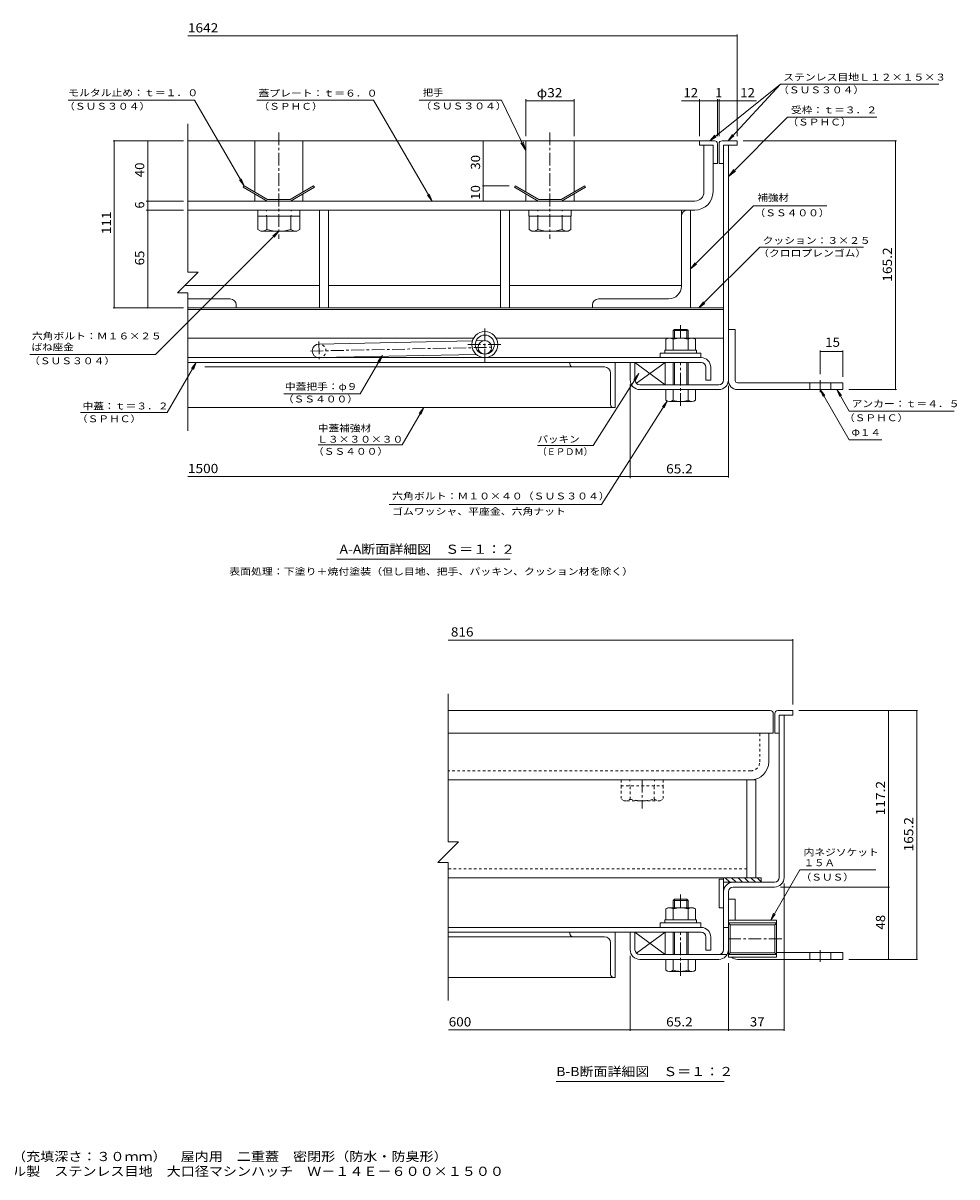
# Model space of a CAD drawing. Units: millimetres. Extents: x -2661 to 2776, y -1965 to 1865.
# Drawn here: x -324 to 2776, y -1965 to 1865 of the extents above; entities that cross this region are included whole.
import ezdxf

# ---------------------------------------------------------------- set-up
doc = ezdxf.new("R2010")
doc.units = ezdxf.units.MM
doc.header["$LTSCALE"] = 10
for name, pattern in [('JWW_CENTER1', [6.773333, 4.233333, -0.846667, 0.846667, -0.846667]), ('JWW_DASHED1', [1.693333, 0.846667, -0.846667]), ('JWW_HOJO', [1.693333, -1.27, 0.423333])]:
    doc.linetypes.add(name, pattern=pattern)
for name, color, linetype in [('D-1', 7, 'Continuous'), ('D-2', 7, 'Continuous'), ('D-3', 7, 'Continuous'), ('D-5', 7, 'Continuous'), ('D-6', 7, 'Continuous'), ('D-7', 7, 'Continuous'), ('D-8', 7, 'Continuous'), ('D-9', 7, 'Continuous'), ('D-A', 7, 'Continuous'), ('D-B', 7, 'Continuous'), ('D-C', 7, 'Continuous'), ('D-D', 7, 'Continuous'), ('D-E', 7, 'Continuous'), ('D-F', 7, 'Continuous'), ('F-5ﾚｲﾔ', 7, 'Continuous')]:
    doc.layers.add(name, color=color, linetype=linetype)
doc.styles.add('ＭＳ ゴシック', font='txt', dxfattribs={"height": 1})

msp = doc.modelspace()

# ---------------------------------------------------------------- linework, layer by layer
at = {"layer": 'D-1', "color": 2, "linetype": 'Continuous', "lineweight": 9}
for p, q in [((2001.3, 680.2), (2001.3, 1459.2)), ((2017.3, 1459.2), (2001.3, 1459.2)), ((2017.3, 680.2), (2017.3, 1459.2)), ((1691.3, 680.2), (1691.3, 738.2)), ((1691.3, 738.2), (1707.3, 738.2)), ((1707.3, 680.2), (1707.3, 738.2)), ((1985.3, 664.2), (1723.3, 664.2)), ((1723.3, 648.2), (1833.8, 648.2)), ((1985.3, 648.2), (1883.8, 648.2)), ((2186.3, -971.2), (2186.3, -432.2)), ((2186.3, -432.2), (2202.3, -432.2)), ((2202.3, -971.2), (2202.3, -432.2)), ((2170.3, -987.2), (2033.3, -987.2)), ((2001.3, -1211.2), (2001.3, -1019.2)), ((2017.3, -1019.2), (2017.3, -1211.2)), ((2033.3, -1003.2), (2170.3, -1003.2)), ((2017.3, -1137.2), (2001.3, -1137.2)), ((2177.3, -1113.3), (2017.3, -1113.3)), ((2017.3, -1113.3), (2017.3, -1236.3)), ((2177.3, -1122.4), (2017.3, -1122.4)), ((2017.3, -1122.4), (2023.1, -1128.2)), ((2171.5, -1128.2), (2023.1, -1128.2)), ((2023.1, -1221.4), (2023.1, -1128.2)), ((2177.3, -1122.4), (2171.5, -1128.2)), ((2171.5, -1128.2), (2171.5, -1221.4)), ((2177.3, -1113.3), (2177.3, -1236.3)), ((1691.3, -1211.2), (1691.3, -1153.2)), ((1691.3, -1153.2), (1707.3, -1153.2)), ((1707.3, -1211.2), (1707.3, -1153.2)), ((2017.3, -1227.2), (2023.1, -1221.4)), ((2171.5, -1221.4), (2023.1, -1221.4)), ((2177.3, -1227.2), (2171.5, -1221.4)), ((2013, -1227.2), (1723.3, -1227.2)), ((1723.3, -1243.2), (1833.8, -1243.2)), ((1883.8, -1243.2), (1985.3, -1243.2)), ((2177.3, -1227.2), (2017.3, -1227.2)), ((2177.3, -1236.3), (2017.3, -1236.3))]:
    msp.add_line(p, q, dxfattribs=at)
for centre, radius, start, end in [((1723.3, 680.2), 32, 180, 270), ((1723.3, 680.2), 16, 180, 270), ((1985.3, 680.2), 16, 270, 0), ((1985.3, 680.2), 32, 270, 0), ((2033.3, -1019.2), 32, 90, 180), ((2170.3, -971.2), 16, 270, 0), ((2170.3, -971.2), 32, 270, 0), ((2033.3, -1019.2), 16, 90, 180), ((1723.3, -1211.2), 32, 180, 270), ((1723.3, -1211.2), 16, 180, 270), ((1985.3, -1211.2), 32, 270, 0), ((1985.3, -1211.2), 16, 270, 0)]:
    msp.add_arc(centre, radius, start, end, dxfattribs=at)
at = {"layer": 'D-2', "color": 3, "linetype": 'Continuous', "lineweight": 9}
for p, q in [((1936.3, 1459.2), (1966.3, 1459.2)), ((1936.3, 1459.2), (1936.3, 1304.2)), ((1966.3, 1304.2), (1966.3, 1459.2)), ((223.2, 1274.2), (1906.3, 1274.2)), ((223.2, 1244.2), (1906.3, 1244.2))]:
    msp.add_line(p, q, dxfattribs=at)
at = {"layer": 'D-2', "color": 3, "linetype": 'JWW_CENTER1', "lineweight": 9}
for p, q in [((1208.8, 740.7), (1208.8, 851.7)), ((1152.1, 797.5), (1265.6, 797.5))]:
    msp.add_line(p, q, dxfattribs=at)
at = {"layer": 'D-2', "color": 3, "linetype": 'Continuous', "lineweight": 9}
for radius in [43.2, 31.7]:
    msp.add_circle((1208.8, 797.5), radius, dxfattribs=at)
for radius in [30, 60]:
    msp.add_arc((1906.3, 1304.2), radius, 270, 0, dxfattribs=at)
at = {"layer": 'D-3', "color": 4, "linetype": 'Continuous', "lineweight": 9}
for p, q in [((1921.3, 1474.2), (223.2, 1474.2)), ((1921.3, 1474.2), (1921.3, 1459.2)), ((1971.3, 1474.2), (1921.3, 1474.2)), ((1921.3, 1459.2), (1966.3, 1459.2)), ((1966.3, 1459.2), (1966.3, 1399.2)), ((1981.3, 1464.2), (1981.3, 1399.2)), ((1986.3, 1464.2), (1986.3, 1399.2)), ((1996.3, 1474.2), (2046.3, 1474.2)), ((2046.3, 1459.2), (2001.3, 1459.2)), ((2001.3, 1399.2), (2001.3, 1459.2)), ((2046.3, 1474.2), (2046.3, 1459.2)), ((1966.3, 1399.2), (1981.3, 1399.2)), ((2001.3, 1399.2), (1986.3, 1399.2)), ((409.6, 1324.2), (407.1, 1319.9)), ((407.1, 1319.9), (486.2, 1274.2)), ((409.6, 1324.2), (487.6, 1279.2)), ((640.5, 1324.2), (562.6, 1279.2)), ((643, 1319.9), (563.9, 1274.2)), ((640.5, 1324.2), (643, 1319.9)), ((1309.6, 1324.2), (1307.1, 1319.9)), ((1307.1, 1319.9), (1386.2, 1274.2)), ((1309.6, 1324.2), (1387.6, 1279.2)), ((1540.5, 1324.2), (1462.6, 1279.2)), ((1543, 1319.9), (1463.9, 1274.2)), ((1540.5, 1324.2), (1543, 1319.9)), ((486.2, 1274.2), (563.9, 1274.2)), ((562.6, 1279.2), (487.6, 1279.2)), ((1386.2, 1274.2), (1463.9, 1274.2)), ((1462.6, 1279.2), (1387.6, 1279.2)), ((2156.3, -417.2), (1087.1, -417.2)), ((2181.3, -417.2), (2231.3, -417.2)), ((2231.3, -417.2), (2231.3, -432.2)), ((2166.3, -427.2), (2166.3, -492.2)), ((2171.3, -427.2), (2171.3, -492.2)), ((2231.3, -432.2), (2186.3, -432.2)), ((2186.3, -432.2), (2186.3, -492.2)), ((1087.1, -492.2), (2166.3, -492.2)), ((2186.3, -492.2), (2171.3, -492.2))]:
    msp.add_line(p, q, dxfattribs=at)
for centre, start, end in [((1971.3, 1464.2), 0, 90), ((1996.3, 1464.2), 90, 180), ((2156.3, -427.2), 0, 90), ((2181.3, -427.2), 90, 180)]:
    msp.add_arc(centre, 10, start, end, dxfattribs=at)
at = {"layer": 'D-5', "color": 7, "linetype": 'Continuous', "lineweight": 9}
for p, q in [((2189.9, 1661.6), (1955.2, 1474.2)), ((2189.9, 1661.6), (2016.4, 1474.2)), ((2189.9, 1661.6), (2715.7, 1661.6)), ((-173.7, 1609), (245.2, 1609)), ((245.2, 1609), (409.6, 1324.2)), ((452.3, 1609), (839.5, 1609)), ((1033.8, 1274.2), (839.5, 1609)), ((1264.7, 1609), (991.4, 1609)), ((1264.7, 1609), (1345.1, 1441.9)), ((2213.7, 1552.3), (2017.3, 1355.2)), ((2213.7, 1552.3), (2510.1, 1552.3)), ((2016.4, 1474.2), (2030.8, 1494.6)), ((1345.1, 1441.9), (1328.7, 1467)), ((1345.1, 1441.9), (1335.7, 1470.4)), ((1955.2, 1474.2), (1972.6, 1492.3)), ((1955.2, 1474.2), (1976.7, 1487.2)), ((2016.4, 1474.2), (2035.6, 1490.2)), ((2017.3, 1355.2), (2035.6, 1379)), ((409.6, 1324.2), (394.4, 1344.1)), ((409.6, 1324.2), (400.1, 1347.3)), ((2017.3, 1355.2), (2041.1, 1373.5)), ((1033.8, 1274.2), (1018.5, 1294)), ((1033.8, 1274.2), (1024.2, 1297.3)), ((2100.3, 1258.5), (1891.3, 1049.5)), ((2343.8, 1258.5), (2100.3, 1258.5)), ((115.7, 765), (524.9, 1174.2)), ((524.9, 1174.2), (505.1, 1159)), ((524.9, 1174.2), (509.7, 1154.4)), ((2121.4, 1121.3), (1919.3, 919.2)), ((2121.4, 1121.3), (2465.9, 1121.3)), ((1891.3, 1049.5), (1906.6, 1069.4)), ((1891.3, 1049.5), (1911.2, 1064.7)), ((1919.3, 919.2), (1934.5, 939.1)), ((1919.3, 919.2), (1939.1, 934.5)), ((115.7, 765), (-301.3, 765)), ((154.8, 572.4), (251.1, 738.2)), ((251.1, 738.2), (235.8, 718.4)), ((251.1, 738.2), (241.5, 715.2)), ((795.2, 634), (868.8, 760.9)), ((868.8, 760.9), (853.6, 741.1)), ((868.8, 760.9), (859.2, 737.8)), ((1568.1, 463.1), (1719.8, 701.2)), ((1719.8, 701.2), (1703.8, 682.1)), ((1719.8, 701.2), (1709.3, 678.6)), ((541.5, 634), (795.2, 634)), ((2322.3, 648.2), (2331.9, 625.1)), ((2322.3, 648.2), (2337.6, 628.4)), ((2322.3, 648.2), (2418.7, 481.2)), ((2377.6, 648.2), (2418.7, 577)), ((2377.6, 648.2), (2387.2, 625.1)), ((2377.6, 648.2), (2392.9, 628.4)), ((934.1, 464.3), (1006.1, 588.2)), ((1006.1, 588.2), (990.8, 568.4)), ((1006.1, 588.2), (996.5, 565.2)), ((1595.9, 267.1), (1814.3, 609.9)), ((1814.3, 609.9), (1798.2, 590.7)), ((1814.3, 609.9), (1803.7, 587.2)), ((2418.7, 577), (2766.2, 577)), ((-132.9, 572.4), (154.8, 572.4)), ((656, 464.3), (934.1, 464.3)), ((1383.5, 463.1), (1568.1, 463.1)), ((2418.7, 481.2), (2526.8, 481.2)), ((891, 267.1), (1595.9, 267.1)), ((1292.8, 84.9), (717.8, 84.9)), ((2157.7, -1113.3), (2254.2, -946.2)), ((2254.2, -946.2), (2507, -946.2)), ((2157.7, -1113.3), (2167.3, -1090.2)), ((2157.7, -1113.3), (2172.9, -1093.5)), ((2003.5, -1648.9), (1446, -1648.9))]:
    msp.add_line(p, q, dxfattribs=at)
at = {"layer": 'D-6', "color": 6, "linetype": 'Continuous', "lineweight": 9}
for p, q in [((2001.3, 1368.2), (2001.3, 1353.2)), ((223.2, 919.2), (2001.3, 919.2)), ((223.2, 914.2), (2001.3, 914.2)), ((1171.5, 819.2), (223.2, 819.2)), ((658.4, 799.2), (1167.4, 809.9)), ((1179.7, 810.1), (1208.4, 810.7)), ((1246.2, 819.2), (1816.3, 819.2)), ((1901.3, 819.2), (2001.3, 819.2)), ((659.3, 754.2), (1180.1, 765.1)), ((1208.8, 765.7), (1209.3, 765.7)), ((1807.3, 738.2), (1707.3, 738.2)), ((1707.3, 738.2), (1807.3, 664.2)), ((1707.3, 738.2), (1707.3, 680.2)), ((1711.9, 669.1), (1807.3, 738.2)), ((1807.3, 664.2), (1807.3, 738.2)), ((1723.3, 664.2), (1807.3, 664.2)), ((1986.3, -977.2), (2001.3, -977.2)), ((1986.3, -977.2), (1986.3, -1072.2)), ((2001.3, -972.2), (2001.3, -1072.2)), ((2126.3, -972.2), (2001.3, -972.2)), ((2126.3, -987.2), (2001.3, -987.2)), ((2022, -987.2), (2007, -972.2)), ((2043.2, -987.2), (2028.2, -972.2)), ((2064.4, -987.2), (2049.4, -972.2)), ((2085.7, -987.2), (2070.7, -972.2)), ((2106.9, -987.2), (2091.9, -972.2)), ((2126.3, -985.4), (2113.1, -972.2)), ((2126.3, -987.2), (2126.3, -972.2)), ((1986.3, -1072.2), (2001.3, -1072.2)), ((1807.3, -1153.2), (1707.3, -1153.2)), ((1707.3, -1153.2), (1807.3, -1227.2)), ((1707.3, -1153.2), (1707.3, -1211.2)), ((1711.8, -1222.4), (1807.3, -1153.2)), ((1807.3, -1227.2), (1807.3, -1153.2)), ((1723.3, -1227.2), (1807.3, -1227.2))]:
    msp.add_line(p, q, dxfattribs=at)
at = {"layer": 'D-6', "color": 6, "linetype": 'JWW_CENTER1', "lineweight": 9}
for p, q in [((658.2, 808.2), (659.4, 748.4)), ((630.3, 776.1), (1234.1, 788.8))]:
    msp.add_line(p, q, dxfattribs=at)
at = {"layer": 'D-6', "color": 6, "linetype": 'Continuous', "lineweight": 9}
msp.add_circle((1208.8, 788.2), 22.5, dxfattribs=at)
msp.add_arc((658.8, 776.7), 22.5, 90, 270, dxfattribs=at)
at = {"layer": 'D-6', "color": 6, "linetype": 'JWW_DASHED1', "lineweight": 9}
msp.add_arc((658.8, 776.7), 22.5, 270, 90, dxfattribs=at)
at = {"layer": 'D-7', "color": 30, "linetype": 'Continuous', "lineweight": 5}
for p, q in [((1837.9, 848.2), (1833.8, 844.2)), ((1883.8, 844.2), (1833.8, 844.2)), ((1833.8, 819.2), (1833.8, 844.2)), ((1879.8, 848.2), (1837.9, 848.2)), ((1837.9, 819.2), (1837.9, 848.2)), ((1879.8, 848.2), (1883.8, 844.2)), ((1879.8, 819.2), (1879.8, 848.2)), ((1883.8, 844.2), (1883.8, 820.7)), ((1883.8, 844.2), (1883.8, 819.2)), ((1833.8, 738.2), (1833.8, 664.2)), ((1837.9, 664.2), (1837.9, 738.2)), ((1879.8, 664.2), (1879.8, 738.2)), ((1883.8, 738.2), (1883.8, 664.2)), ((1907.8, 648.2), (1809.8, 648.2)), ((1809.8, 612.7), (1809.8, 648.2)), ((1833.8, 648.2), (1833.8, 612.7)), ((1883.8, 648.2), (1883.8, 612.7)), ((1907.8, 612.7), (1907.8, 648.2)), ((1895.8, 608.2), (1821.8, 608.2)), ((1837.9, -1043.2), (1833.8, -1047.3)), ((1883.8, -1047.3), (1833.8, -1047.3)), ((1833.8, -1070.7), (1833.8, -1047.3)), ((1879.8, -1043.2), (1837.9, -1043.2)), ((1837.9, -1070.7), (1837.9, -1043.2)), ((1879.8, -1043.2), (1883.8, -1047.3)), ((1879.8, -1070.7), (1879.8, -1043.2)), ((1883.8, -1047.3), (1883.8, -1070.7)), ((1883.8, -1047.3), (1883.8, -1070.7)), ((1833.8, -1227.2), (1833.8, -1153.2)), ((1837.9, -1227.2), (1837.9, -1153.2)), ((1879.8, -1227.2), (1879.8, -1153.2)), ((1883.8, -1153.2), (1883.8, -1227.2)), ((1809.8, -1278.7), (1809.8, -1243.2)), ((1907.8, -1243.2), (1809.8, -1243.2)), ((1833.8, -1278.7), (1833.8, -1243.2)), ((1883.8, -1243.2), (1883.8, -1278.7)), ((1907.8, -1278.7), (1907.8, -1243.2)), ((1895.8, -1283.2), (1821.8, -1283.2))]:
    msp.add_line(p, q, dxfattribs=at)
at = {"layer": 'D-7', "color": 30, "linetype": 'JWW_CENTER1', "lineweight": 5}
for p, q in [((1858.8, 819.2), (1858.8, 865.9)), ((1858.8, 593.8), (1858.8, 738.2)), ((1858.8, -1070.7), (1858.8, -1025.5)), ((1858.8, -1297.6), (1858.8, -1153.2))]:
    msp.add_line(p, q, dxfattribs=at)
at = {"layer": 'D-7', "color": 2, "linetype": 'Continuous', "lineweight": 9}
for p, q in [((1809.8, 815.4), (1816.3, 819.2)), ((1809.8, 815.4), (1809.8, 779.2)), ((1901.3, 819.2), (1816.3, 819.2)), ((1834.3, 815.4), (1834.3, 779.2)), ((1883.4, 815.4), (1883.4, 779.2)), ((1901.3, 819.2), (1907.9, 815.4)), ((1907.9, 815.4), (1907.9, 779.2)), ((1907.9, 779.2), (1809.8, 779.2)), ((1809.8, -1076), (1816.3, -1072.2)), ((1901.3, -1072.2), (1816.3, -1072.2)), ((1901.3, -1072.2), (1907.9, -1076)), ((1809.8, -1076), (1809.8, -1112.2)), ((1834.3, -1076), (1834.3, -1112.2)), ((1883.4, -1076), (1883.4, -1112.2)), ((1907.9, -1076), (1907.9, -1112.2)), ((1907.9, -1112.2), (1809.8, -1112.2))]:
    msp.add_line(p, q, dxfattribs=at)
at = {"layer": 'D-7', "color": 211, "linetype": 'Continuous', "lineweight": 5}
for p, q in [((1791.3, 769.2), (1791.3, 754.2)), ((1791.3, 769.2), (1926.3, 769.2)), ((1926.3, 769.2), (1926.3, 754.2)), ((1791.3, 754.2), (1926.3, 754.2)), ((1791.3, -1122.2), (1791.3, -1137.2)), ((1791.3, -1122.2), (1926.3, -1122.2)), ((1791.3, -1137.2), (1926.3, -1137.2)), ((1926.3, -1122.2), (1926.3, -1137.2))]:
    msp.add_line(p, q, dxfattribs=at)
at = {"layer": 'D-7', "color": 6, "linetype": 'Continuous', "lineweight": 9}
for p, q in [((1806.3, 779.2), (1806.3, 769.2)), ((1806.3, 779.2), (1911.3, 779.2)), ((1806.3, 769.2), (1911.3, 769.2)), ((1911.3, 779.2), (1911.3, 769.2)), ((1806.3, -1112.2), (1806.3, -1122.2)), ((1806.3, -1112.2), (1911.3, -1112.2)), ((1806.3, -1122.2), (1911.3, -1122.2)), ((1911.3, -1112.2), (1911.3, -1122.2))]:
    msp.add_line(p, q, dxfattribs=at)
at = {"layer": 'D-7', "color": 2, "linetype": 'Continuous', "lineweight": 9}
for centre, radius, start, end in [((1824.2, 790.4), 29, 94.3844, 120), ((1821.3, 795), 24.2, 57.4275, 88.1878), ((1858.8, 738), 81.2, 72.4119, 107.5881), ((1896.4, 795), 24.2, 91.8121, 122.5725), ((1893.4, 790.4), 29, 60, 85.6156), ((1824.2, -1101.1), 29, 94.3844, 120), ((1821.3, -1096.4), 24.2, 57.4275, 88.1878), ((1858.8, -1153.4), 81.2, 72.4119, 107.5881), ((1896.4, -1096.4), 24.2, 91.8121, 122.5725), ((1893.4, -1101.1), 29, 60, 85.6156)]:
    msp.add_arc(centre, radius, start, end, dxfattribs=at)
at = {"layer": 'D-7', "color": 30, "linetype": 'Continuous', "lineweight": 5}
for centre, radius, start, end in [((1821.8, 626.6), 18.3, 229.1022, 310.8981), ((1858.8, 680.3), 72.1, 249.7055, 290.2945), ((1895.8, 626.6), 18.3, 229.1019, 310.8978), ((1821.8, -1264.9), 18.3, 229.1022, 310.8981), ((1858.8, -1211.1), 72.1, 249.7055, 290.2945), ((1895.8, -1264.9), 18.3, 229.1019, 310.8978)]:
    msp.add_arc(centre, radius, start, end, dxfattribs=at)
at = {"layer": 'D-8', "color": 30, "linetype": 'Continuous', "lineweight": 5}
for p, q in [((223.2, 1244.2), (659.7, 1244.2)), ((689.7, 1244.2), (1891.3, 1244.2)), ((1891.3, 1244.2), (1891.3, 919.2)), ((1891.3, 919.2), (223.2, 919.2)), ((2078.8, -647.2), (2108.8, -647.2)), ((2078.8, -647.2), (2078.8, -972.2)), ((2108.8, -647.2), (2108.8, -972.2)), ((2078.8, -972.2), (2108.8, -972.2))]:
    msp.add_line(p, q, dxfattribs=at)
at = {"layer": 'D-9', "color": 211, "linetype": 'Continuous', "lineweight": 5}
for p, q in [((1881.3, 1244.2), (1891.3, 1244.2)), ((1891.3, 919.2), (1891.3, 1244.2)), ((455.6, 1224.2), (455.6, 1179.9)), ((485.1, 1179.7), (485.1, 1224.2)), ((565.1, 1179.7), (565.1, 1224.2)), ((594.6, 1224.2), (594.6, 1179.7)), ((1355.6, 1224.2), (1355.6, 1179.9)), ((1385.1, 1179.7), (1385.1, 1224.2)), ((1465.1, 1179.7), (1465.1, 1224.2)), ((1494.6, 1224.2), (1494.6, 1179.7)), ((1861.3, 991.7), (1861.3, 1224.2)), ((465.1, 1174.4), (455.6, 1179.9)), ((585.1, 1174.2), (465.3, 1174.2)), ((585.1, 1174.2), (594.6, 1179.7)), ((1365.1, 1174.4), (1355.6, 1179.9)), ((1485.1, 1174.2), (1365.3, 1174.2)), ((1485.1, 1174.2), (1494.6, 1179.7)), ((223.2, 949.2), (363.8, 949.2)), ((383.8, 929.2), (383.8, 919.2)), ((1566.3, 929.2), (1566.3, 919.2)), ((1818.8, 949.2), (1586.3, 949.2)), ((383.8, 919.2), (223.2, 919.2)), ((1566.3, 919.2), (1891.3, 919.2)), ((2078.8, -647.2), (1087.1, -647.2)), ((2078.8, -972.2), (2078.8, -647.2)), ((2078.8, -972.2), (1087.8, -972.2))]:
    msp.add_line(p, q, dxfattribs=at)
at = {"layer": 'D-9', "color": 211, "linetype": 'JWW_DASHED1', "lineweight": 5}
for p, q in [((1661.2, -647.2), (1801.2, -647.2)), ((1661.2, -647.2), (1661.2, -667.2)), ((1801.2, -647.2), (1801.2, -667.2)), ((1661.2, -667.2), (1801.2, -667.2)), ((1661.7, -667.2), (1661.7, -711.6)), ((1691.2, -711.7), (1691.2, -667.2)), ((1771.2, -711.7), (1771.2, -667.2)), ((1800.7, -667.2), (1800.7, -711.7)), ((1671.2, -717.1), (1661.7, -711.6)), ((1791.2, -717.2), (1671.5, -717.2)), ((1791.2, -717.2), (1800.7, -711.7)), ((2078.8, -942.2), (1087.8, -942.2))]:
    msp.add_line(p, q, dxfattribs=at)
at = {"layer": 'D-9', "color": 211, "linetype": 'Continuous', "lineweight": 5}
for centre, radius, start, end in [((1881.3, 1224.2), 20, 90, 180), ((466.4, 1208.7), 34.5, 267.8605, 302.8109), ((525.1, 1322.8), 148.6, 254.3845, 285.6155), ((583.8, 1208.7), 34.5, 237.1891, 272.1395), ((1366.4, 1208.7), 34.5, 267.8605, 302.8109), ((1425.1, 1322.8), 148.6, 254.3845, 285.6155), ((1483.8, 1208.7), 34.5, 237.1891, 272.1395), ((1818.8, 991.7), 42.5, 270, 0), ((363.8, 929.2), 20, 0, 90), ((1586.3, 929.2), 20, 90, 180)]:
    msp.add_arc(centre, radius, start, end, dxfattribs=at)
at = {"layer": 'D-9', "color": 211, "linetype": 'JWW_DASHED1', "lineweight": 5}
for centre, radius, start, end in [((1672.5, -682.7), 34.5, 267.8605, 302.8109), ((1731.2, -568.6), 148.6, 254.3845, 285.6155), ((1789.9, -682.7), 34.5, 237.1891, 272.1395)]:
    msp.add_arc(centre, radius, start, end, dxfattribs=at)
at = {"layer": 'D-A', "color": 3, "linetype": 'Continuous', "lineweight": 9}
for p, q in [((1926.8, 754.2), (223.2, 754.2)), ((223.2, 738.2), (1926.8, 738.2)), ((1942.8, 722.2), (1942.8, 679.2)), ((1958.8, 722.2), (1958.8, 679.2)), ((1942.8, 679.2), (1958.8, 679.2)), ((1926.8, -1137.2), (1087.8, -1137.2)), ((1087.8, -1153.2), (1926.8, -1153.2)), ((1942.8, -1169.2), (1942.8, -1212.2)), ((1958.8, -1169.2), (1958.8, -1212.2)), ((1942.8, -1212.2), (1958.8, -1212.2))]:
    msp.add_line(p, q, dxfattribs=at)
for centre, radius in [((1926.8, 722.2), 32), ((1926.8, 722.2), 16), ((1926.8, -1169.2), 32), ((1926.8, -1169.2), 16)]:
    msp.add_arc(centre, radius, 0, 90, dxfattribs=at)
at = {"layer": 'D-B', "color": 6, "linetype": 'Continuous', "lineweight": 9}
for p, q in [((1491.3, 738.2), (279.7, 738.2)), ((1491.3, 738.2), (1641.3, 738.2)), ((1491.3, 733.2), (1491.3, 738.2)), ((1641.3, 738.2), (1641.3, 588.2)), ((1501.3, 723.2), (279.7, 723.2)), ((1501.3, 723.2), (1606.3, 723.2)), ((1626.3, 598.2), (1626.3, 703.2)), ((1636.3, 588.2), (223.2, 588.2)), ((1636.3, 588.2), (1641.3, 588.2)), ((1491.3, -1153.2), (1087.8, -1153.2)), ((1501.3, -1168.2), (1087.8, -1168.2)), ((1491.3, -1153.2), (1641.3, -1153.2)), ((1491.3, -1158.2), (1491.3, -1153.2)), ((1501.3, -1168.2), (1606.3, -1168.2)), ((1641.3, -1153.2), (1641.3, -1303.2)), ((1626.3, -1293.2), (1626.3, -1188.2)), ((1636.3, -1303.2), (1087.8, -1303.2)), ((1636.3, -1303.2), (1641.3, -1303.2))]:
    msp.add_line(p, q, dxfattribs=at)
for centre, radius, start, end in [((1501.3, 733.2), 10, 180, 270), ((1606.3, 703.2), 20, 0, 90), ((1636.3, 598.2), 10, 180, 270), ((1501.3, -1158.2), 10, 180, 270), ((1606.3, -1188.2), 20, 0, 90), ((1636.3, -1293.2), 10, 180, 270)]:
    msp.add_arc(centre, radius, start, end, dxfattribs=at)
at = {"layer": 'D-C', "color": 2, "linetype": 'JWW_CENTER1', "lineweight": 9}
for p, q in [((525.1, 1501.9), (525.1, 1148.6)), ((1425.1, 1501.9), (1425.1, 1148.6)), ((1731.3, -647.2), (1731.3, -742.8))]:
    msp.add_line(p, q, dxfattribs=at)
at = {"layer": 'D-C', "color": 2, "linetype": 'Continuous', "lineweight": 9}
for p, q in [((445.1, 1474.2), (605.1, 1474.2)), ((445.1, 1303.8), (445.1, 1474.2)), ((605.1, 1303.8), (605.1, 1474.2)), ((1345.1, 1474.2), (1505.1, 1474.2)), ((1345.1, 1303.8), (1345.1, 1474.2)), ((1505.1, 1303.8), (1505.1, 1474.2)), ((445.1, 1274.2), (445.1, 1298)), ((605.1, 1274.2), (445.1, 1274.2)), ((605.1, 1274.2), (605.1, 1298)), ((1345.1, 1274.2), (1345.1, 1298)), ((1505.1, 1274.2), (1345.1, 1274.2)), ((1505.1, 1274.2), (1505.1, 1298))]:
    msp.add_line(p, q, dxfattribs=at)
at = {"layer": 'D-C', "color": 211, "linetype": 'Continuous', "lineweight": 5}
for p, q in [((455.1, 1244.2), (595.1, 1244.2)), ((455.1, 1244.2), (455.1, 1224.2)), ((595.1, 1244.2), (595.1, 1224.2)), ((1355.1, 1244.2), (1495.1, 1244.2)), ((1355.1, 1244.2), (1355.1, 1224.2)), ((1495.1, 1244.2), (1495.1, 1224.2)), ((455.1, 1224.2), (595.1, 1224.2)), ((1355.1, 1224.2), (1495.1, 1224.2))]:
    msp.add_line(p, q, dxfattribs=at)
at = {"layer": 'D-C', "color": 211, "linetype": 'JWW_HOJO', "lineweight": 5}
for p, q in [((484.6, 1244.2), (484.6, 1224.2)), ((565.6, 1244.2), (565.6, 1224.2)), ((1384.6, 1244.2), (1384.6, 1224.2)), ((1465.6, 1244.2), (1465.6, 1224.2)), ((1690.7, -647.2), (1690.7, -667.2)), ((1771.7, -647.2), (1771.7, -667.2))]:
    msp.add_line(p, q, dxfattribs=at)
at = {"layer": 'D-D', "color": 4, "linetype": 'Continuous', "lineweight": 9}
for p, q in [((223.2, 1244.2), (659.7, 1244.2)), ((659.7, 1244.2), (659.7, 994.2)), ((689.7, 1244.2), (1260.5, 1244.2)), ((689.7, 994.2), (689.7, 1244.2)), ((1260.5, 994.2), (1260.5, 1244.2)), ((1861.3, 1244.2), (1290.5, 1244.2)), ((1290.5, 1244.2), (1290.5, 994.2)), ((1861.3, 994.2), (1861.3, 1244.2)), ((659.7, 994.2), (213.8, 994.2)), ((1260.5, 994.2), (689.7, 994.2)), ((1290.5, 994.2), (1861.3, 994.2))]:
    msp.add_line(p, q, dxfattribs=at)
at = {"layer": 'D-E', "color": 2, "linetype": 'Continuous', "lineweight": 9}
for p, q in [((659.7, 919.2), (659.7, 1244.2)), ((659.7, 1244.2), (689.7, 1244.2)), ((689.7, 1244.2), (689.7, 919.2)), ((1260.5, 919.2), (1260.5, 1244.2)), ((1260.5, 1244.2), (1290.5, 1244.2)), ((1290.5, 1244.2), (1290.5, 919.2)), ((689.7, 919.2), (659.7, 919.2)), ((1290.5, 919.2), (1260.5, 919.2))]:
    msp.add_line(p, q, dxfattribs=at)
at = {"layer": 'D-E', "color": 3, "linetype": 'Continuous', "lineweight": 9}
for p, q in [((2017.3, 848.2), (2017.3, 680.2)), ((2017.3, 848.2), (2039.8, 848.2)), ((2039.8, 678.2), (2039.8, 848.2)), ((2047.3, 670.7), (2397.3, 670.7)), ((2287.3, 648.2), (2287.3, 670.7)), ((2357.3, 648.2), (2357.3, 670.7)), ((2397.3, 670.7), (2397.3, 648.2)), ((2397.3, 648.2), (2047.3, 648.2)), ((2017.3, -1043.2), (2017.3, -1211.2)), ((2017.3, -1043.2), (2039.8, -1043.2)), ((2039.8, -1113.3), (2039.8, -1043.2)), ((2177.3, -1220.7), (2397.3, -1220.7)), ((2287.3, -1243.2), (2287.3, -1220.7)), ((2357.3, -1243.2), (2357.3, -1220.7)), ((2397.3, -1220.7), (2397.3, -1243.2)), ((2397.3, -1243.2), (2047.3, -1243.2))]:
    msp.add_line(p, q, dxfattribs=at)
at = {"layer": 'D-E', "color": 3, "linetype": 'JWW_CENTER1', "lineweight": 9}
for p, q in [((2322.3, 639.5), (2322.3, 679)), ((2322.3, -1251.9), (2322.3, -1212.5))]:
    msp.add_line(p, q, dxfattribs=at)
at = {"layer": 'D-E', "color": 3, "linetype": 'Continuous', "lineweight": 9}
for centre, radius, start in [((2047.3, 678.2), 30, 176.1765), ((2047.3, 678.2), 7.5, 180.0003), ((2047.3, -1213.2), 30, 230.3984)]:
    msp.add_arc(centre, radius, start, 270, dxfattribs=at)
at = {"layer": 'D-F', "color": 7, "linetype": 'Continuous', "lineweight": 9}
for p, q in [((2046.3, 1822.2), (223.2, 1822.2)), ((2046.3, 1489.2), (2046.3, 1827.2)), ((1345.1, 1489.2), (1345.1, 1611.9)), ((1505.1, 1489.2), (1505.1, 1611.9)), ((1921.3, 1489.2), (1921.3, 1611.9)), ((1981.3, 1489.2), (1981.3, 1611.9)), ((1986.3, 1489.2), (1986.3, 1611.9)), ((1345.1, 1606.9), (1505.1, 1606.9)), ((1861.8, 1606.9), (1981.3, 1606.9)), ((1981.3, 1606.9), (1986.3, 1606.9)), ((1986.3, 1606.9), (2110.7, 1606.9)), ((223.2, 1530), (223.2, 1038.5)), ((208.2, 1474.2), (-24.4, 1474.2)), ((-21.4, 919.2), (-21.4, 1474.2)), ((90.1, 1274.2), (90.1, 1474.2)), ((1203.8, 1324.2), (1203.8, 1474.2)), ((2575, 1474.2), (2066.3, 1474.2)), ((2572, 648.2), (2572, 1474.2)), ((1200.8, 1324.2), (1289.6, 1324.2)), ((1203.8, 1274.2), (1203.8, 1324.2)), ((208.2, 1274.2), (85.1, 1274.2)), ((90.1, 1244.2), (90.1, 1274.2)), ((208.2, 1244.2), (85.1, 1244.2)), ((90.1, 919.2), (90.1, 1244.2)), ((257.6, 1038.5), (188.8, 969.7)), ((223.2, 1038.5), (257.6, 1038.5)), ((223.2, 969.7), (188.8, 969.7)), ((223.2, 969.7), (223.2, 511.7)), ((-24.4, 919.2), (208.2, 919.2)), ((2322.3, 777.5), (2322.3, 699)), ((2322.3, 774.5), (2397.3, 774.5)), ((2397.3, 777.5), (2397.3, 690.7)), ((1691.3, 665.2), (1691.3, 354.3)), ((2017.3, 356.3), (2017.3, 660.2)), ((2575, 648.2), (2417.3, 648.2)), ((1691.3, 359.3), (223.2, 359.3)), ((1691.3, 359.3), (2017.3, 359.3)), ((2231.3, -183.1), (1087.1, -183.1)), ((2231.3, -180.1), (2231.3, -397.2)), ((1087.1, -361.4), (1087.1, -853)), ((2645.5, -417.2), (2251.3, -417.2)), ((2549.2, -417.2), (2549.2, -1003.2)), ((2642.5, -417.2), (2642.5, -1243.2)), ((1121.5, -853), (1052.7, -921.8)), ((1087.1, -853), (1121.5, -853)), ((1087.1, -921.8), (1052.7, -921.8)), ((1087.1, -921.8), (1087.1, -1379.7)), ((2202.3, -1480.6), (2202.3, -991.2)), ((2552.2, -1003.2), (2190.3, -1003.2)), ((2549.2, -1003.2), (2549.2, -1243.2)), ((1691.3, -1480.6), (1691.3, -1231.2)), ((2017.3, -1480.6), (2017.3, -1256.3)), ((2645.5, -1243.2), (2417.3, -1243.2)), ((1691.3, -1477.6), (1087.8, -1477.6)), ((2017.3, -1477.6), (1691.3, -1477.6)), ((2202.3, -1477.6), (2017.3, -1477.6))]:
    msp.add_line(p, q, dxfattribs=at)
at = {"layer": 'D-F', "color": 3, "linetype": 'JWW_DASHED1', "lineweight": 9}
for p, q in [((2121.3, -587.2), (2121.3, -492.2)), ((2091.3, -617.2), (1087.1, -617.2))]:
    msp.add_line(p, q, dxfattribs=at)
at = {"layer": 'D-F', "color": 3, "linetype": 'Continuous', "lineweight": 9}
for p, q in [((2151.3, -587.2), (2151.3, -492.2)), ((1087.1, -647.2), (2091.3, -647.2))]:
    msp.add_line(p, q, dxfattribs=at)
at = {"layer": 'D-F', "color": 7, "linetype": 'JWW_CENTER1', "lineweight": 9}
msp.add_line((2194.3, -1174.8), (2010, -1174.8), dxfattribs=at)
at = {"layer": 'D-F', "color": 7, "linetype": 'Continuous', "lineweight": 9, "const_width": 2}
for points in [[(2047.3, 1822.2, 0.414214), (2046.3, 1823.2, 0.414214), (2045.3, 1822.2, 0.414214), (2046.3, 1821.2, 0.414214)], [(1346.1, 1606.9, 0.414214), (1345.1, 1607.9, 0.414214), (1344.1, 1606.9, 0.414214), (1345.1, 1605.9, 0.414214)], [(1506.1, 1606.9, 0.414214), (1505.1, 1607.9, 0.414214), (1504.1, 1606.9, 0.414214), (1505.1, 1605.9, 0.414214)], [(1922.3, 1606.9, 0.414214), (1921.3, 1607.9, 0.414214), (1920.3, 1606.9, 0.414214), (1921.3, 1605.9, 0.414214)], [(1982.3, 1606.9, 0.414214), (1981.3, 1607.9, 0.414214), (1980.3, 1606.9, 0.414214), (1981.3, 1605.9, 0.414214)], [(1987.3, 1606.9, 0.414214), (1986.3, 1607.9, 0.414214), (1985.3, 1606.9, 0.414214), (1986.3, 1605.9, 0.414214)], [(2047.3, 1606.9, 0.414214), (2046.3, 1607.9, 0.414214), (2045.3, 1606.9, 0.414214), (2046.3, 1605.9, 0.414214)], [(-20.4, 1474.2, 0.414214), (-21.4, 1475.2, 0.414214), (-22.4, 1474.2, 0.414214), (-21.4, 1473.2, 0.414214)], [(91.1, 1474.2, 0.414214), (90.1, 1475.2, 0.414214), (89.1, 1474.2, 0.414214), (90.1, 1473.2, 0.414214)], [(1204.8, 1474.2, 0.414214), (1203.8, 1475.2, 0.414214), (1202.8, 1474.2, 0.414214), (1203.8, 1473.2, 0.414214)], [(2573, 1474.2, 0.414214), (2572, 1475.2, 0.414214), (2571, 1474.2, 0.414214), (2572, 1473.2, 0.414214)], [(1204.8, 1324.2, 0.414214), (1203.8, 1325.2, 0.414214), (1202.8, 1324.2, 0.414214), (1203.8, 1323.2, 0.414214)], [(91.1, 1274.2, 0.414214), (90.1, 1275.2, 0.414214), (89.1, 1274.2, 0.414214), (90.1, 1273.2, 0.414214)], [(1204.8, 1274.2, 0.414214), (1203.8, 1275.2, 0.414214), (1202.8, 1274.2, 0.414214), (1203.8, 1273.2, 0.414214)], [(91.1, 1244.2, 0.414214), (90.1, 1245.2, 0.414214), (89.1, 1244.2, 0.414214), (90.1, 1243.2, 0.414214)], [(-20.4, 919.2, 0.414214), (-21.4, 920.2, 0.414214), (-22.4, 919.2, 0.414214), (-21.4, 918.2, 0.414214)], [(91.1, 919.2, 0.414214), (90.1, 920.2, 0.414214), (89.1, 919.2, 0.414214), (90.1, 918.2, 0.414214)], [(2323.3, 774.5, 0.414214), (2322.3, 775.5, 0.414214), (2321.3, 774.5, 0.414214), (2322.3, 773.5, 0.414214)], [(2398.3, 774.5, 0.414214), (2397.3, 775.5, 0.414214), (2396.3, 774.5, 0.414214), (2397.3, 773.5, 0.414214)], [(2573, 648.2, 0.414214), (2572, 649.2, 0.414214), (2571, 648.2, 0.414214), (2572, 647.2, 0.414214)], [(1692.3, 359.3, 0.414214), (1691.3, 360.3, 0.414214), (1690.3, 359.3, 0.414214), (1691.3, 358.3, 0.414214)], [(2018.3, 359.3, 0.414214), (2017.3, 360.3, 0.414214), (2016.3, 359.3, 0.414214), (2017.3, 358.3, 0.414214)], [(2232.3, -183.1, 0.414214), (2231.3, -182.1, 0.414214), (2230.3, -183.1, 0.414214), (2231.3, -184.1, 0.414214)], [(2550.2, -417.2, 0.414214), (2549.2, -416.2, 0.414214), (2548.2, -417.2, 0.414214), (2549.2, -418.2, 0.414214)], [(2643.5, -417.2, 0.414214), (2642.5, -416.2, 0.414214), (2641.5, -417.2, 0.414214), (2642.5, -418.2, 0.414214)], [(2550.2, -1003.2, 0.414214), (2549.2, -1002.2, 0.414214), (2548.2, -1003.2, 0.414214), (2549.2, -1004.2, 0.414214)], [(2550.2, -1243.2, 0.414214), (2549.2, -1242.2, 0.414214), (2548.2, -1243.2, 0.414214), (2549.2, -1244.2, 0.414214)], [(2643.5, -1243.2, 0.414214), (2642.5, -1242.2, 0.414214), (2641.5, -1243.2, 0.414214), (2642.5, -1244.2, 0.414214)], [(1692.3, -1477.6, 0.414214), (1691.3, -1476.6, 0.414214), (1690.3, -1477.6, 0.414214), (1691.3, -1478.6, 0.414214)], [(2018.3, -1477.6, 0.414214), (2017.3, -1476.6, 0.414214), (2016.3, -1477.6, 0.414214), (2017.3, -1478.6, 0.414214)], [(2203.3, -1477.6, 0.414214), (2202.3, -1476.6, 0.414214), (2201.3, -1477.6, 0.414214), (2202.3, -1478.6, 0.414214)]]:
    msp.add_lwpolyline(points, format="xyb", close=True, dxfattribs=at)
at = {"layer": 'D-F', "color": 3, "linetype": 'Continuous', "lineweight": 9}
msp.add_arc((2091.3, -587.2), 60, 270, 0, dxfattribs=at)
at = {"layer": 'D-F', "color": 3, "linetype": 'JWW_DASHED1', "lineweight": 9}
msp.add_arc((2091.3, -587.2), 30, 270, 0, dxfattribs=at)

# ---------------------------------------------------------------- texts
at = {"layer": 'D-5', "color": 7, "linetype": 'Continuous', "lineweight": 9, "style": 'ＭＳ ゴシック'}
for s, width, p in [('ステンレス目地Ｌ１２×１５×３', 1.155556, (2199.1, 1674)), ('モルタル止め：ｔ＝１．０', 1.152778, (-174.1, 1622.2)), ('把手', 1.083333, (1003.5, 1623.1)), ('（ＳＵＳ３０４）', 1.145833, (2182.2, 1631.6)), ('蓋プレート：ｔ＝６．０', 1.151515, (457.6, 1620.8)), ('（ＳＵＳ３０４）', 1.145833, (-187.7, 1577.3)), ('（ＳＰＨＣ）', 1.138889, (457.6, 1577.1)), ('（ＳＵＳ３０４）', 1.145833, (995.1, 1578.2)), ('（ＳＰＨＣ）', 1.138889, (2213.1, 1524.9)), ('補強材', 1.111111, (2114, 1274.2)), ('（ＳＳ４００）', 1.142857, (2103.8, 1223.6)), ('クッション：３×２５', 1.15, (2130.9, 1131.9)), ('（クロロプレンゴム）', 1.15, (2116.1, 1089.8)), ('六角ボルト：Ｍ１６×２５', 1.152778, (-294.7, 814.6)), ('ばね座金', 1.125, (-295.8, 777.9)), ('（ＳＵＳ３０４）', 1.145833, (-304.1, 732.3)), ('中蓋把手：φ９', 1.142857, (545.2, 647.1)), ('（ＳＳ４００）', 1.142857, (538.5, 605.5)), ('中蓋：ｔ＝３．２', 1.145833, (-126.5, 582.3)), ('（ＳＰＨＣ）', 1.138889, (-145.1, 539.8)), ('（ＳＰＨＣ）', 1.138889, (2401.1, 543.2)), ('中蓋補強材', 1.133333, (654.7, 509)), ('Ｌ３×３０×３０', 1.145833, (652.4, 471.8)), ('（ＳＳ４００）', 1.142857, (638.5, 431.7)), ('（ＥＰＤＭ）', 0.983333, (1383.5, 430.8)), ('六角ボルト：Ｍ１０×４０（ＳＵＳ３０４）', 1.158333, (901.1, 283.4)), ('ゴムワッシャ、平座金、六角ナット', 1.15625, (901.1, 232.5)), ('表面処理：下塗り＋焼付塗装（但し目地、把手、パッキン、クッション材を除く）', 1.162162, (360.3, 33)), ('内ネジソケット', 1.142857, (2267, -899.1)), ('１５Ａ', 1.111111, (2267, -933.9)), ('（ＳＵＳ）', 1.133333, (2257.3, -981.8))]:
    msp.add_text(s, height=22.86, dxfattribs=dict(at, width=width)).set_placement(p)
for s, rotation, width, p in [('受枠：ｔ＝３．２', 359.9999, 1.145833, (2225.2, 1565.1)), ('アンカー：ｔ＝４．５', 359.9999, 1.15, (2426.1, 589.8)), ('Φ１４', 359.9999, 1.111111, (2426.1, 494)), ('パッキン', 0.0001, 1.125, (1383.5, 472.2))]:
    msp.add_text(s, height=22.86, rotation=rotation, dxfattribs=dict(at, width=width)).set_placement(p)
at = {"layer": 'D-5', "color": 2, "linetype": 'Continuous', "lineweight": 9, "style": 'ＭＳ ゴシック', "width": 1.115}
for s, p in [('A-A断面詳細図\u3000Ｓ＝１：２', (726.6, 103)), ('B-B断面詳細図\u3000Ｓ＝１：２', (1446, -1630.8))]:
    msp.add_text(s, height=30.48, dxfattribs=at).set_placement(p)
at = {"layer": 'D-F', "color": 2, "linetype": 'Continuous', "lineweight": 9, "style": 'ＭＳ ゴシック'}
for s, width, p in [('1642', 1.09375, (223.2, 1833.9)), ('φ32', 1.09375, (1381.3, 1618.5)), ('12', 1.0625, (1867.9, 1618.5)), ('12', 1.0625, (2056.6, 1618.5)), ('1500', 1.09375, (223.2, 371))]:
    msp.add_text(s, height=30.48, dxfattribs=dict(at, width=width)).set_placement(p)
msp.add_text('1', height=30.5, dxfattribs=at).set_placement((1973.8, 1618.5))
at = {"layer": 'D-F', "color": 2, "linetype": 'Continuous', "lineweight": 211, "style": 'ＭＳ ゴシック'}
for s, width, p in [('30', 1.0625, (1193.1, 1378)), ('10', 1.0625, (1193.1, 1278)), ('111', 1.083333, (-32, 1164.2)), ('165.2', 1.1, (2560.3, 1006.2)), ('65', 1.0625, (78.4, 1060.5)), ('117.2', 1.1, (2537.5, -765.2)), ('165.2', 1.1, (2630.9, -885.2)), ('48', 1.0625, (2537.5, -1144.5))]:
    msp.add_text(s, height=30.48, rotation=90, dxfattribs=dict(at, width=width)).set_placement(p)
at = {"layer": 'D-F', "color": 2, "linetype": 'Continuous', "lineweight": 9, "style": 'ＭＳ ゴシック', "width": 1.0625}
msp.add_text('40', height=30.48, rotation=90, dxfattribs=at).set_placement((78.4, 1353))
at = {"layer": 'D-F', "color": 2, "linetype": 'Continuous', "lineweight": 211, "style": 'ＭＳ ゴシック'}
msp.add_text('6', height=30.5, rotation=90, dxfattribs=at).set_placement((78.4, 1249.2))
for s, width, p in [('15', 1.0625, (2338.6, 790.1)), ('65.2', 1.09375, (1810.6, 370)), ('816', 1.083333, (1096.3, -171.5)), ('600', 1.083333, (1088.9, -1465.9)), ('65.2', 1.09375, (1810.6, -1465.9)), ('37', 1.0625, (2088.6, -1465.9))]:
    msp.add_text(s, height=30.48, dxfattribs=dict(at, width=width)).set_placement(p)
at = {"layer": 'F-5ﾚｲﾔ', "color": 2, "linetype": 'Continuous', "lineweight": 0, "style": 'ＭＳ ゴシック'}
for s, width, p in [('充填用（充填深さ：３０ｍｍ）\u3000屋内用\u3000二重蓋\u3000密閉形（防水・防臭形）', 1.121324, (-500.1, -1912.9)), ('スチール製\u3000ステンレス目地\u3000大口径マシンハッチ\u3000Ｗ－１４Ｅ－６００×１５００', 1.121711, (-500.1, -1962.1))]:
    msp.add_text(s, height=30.48, dxfattribs=dict(at, width=width)).set_placement(p)

doc.saveas('drawing.dxf')
